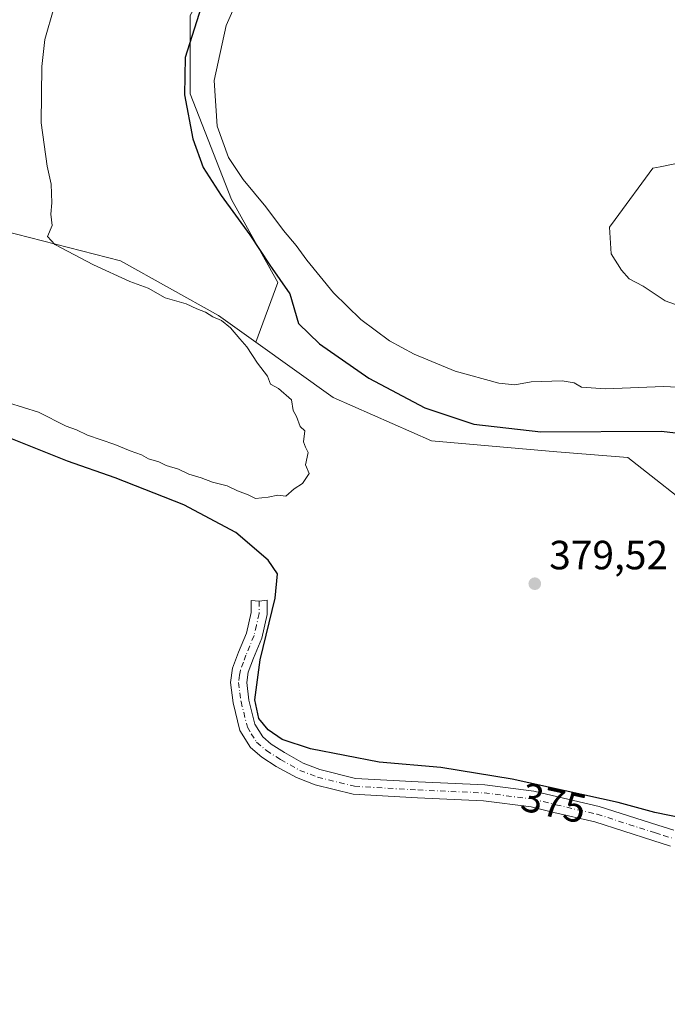
# Model space of a CAD drawing. Units: metres. Extents: x 556507 to 559959, y 4700908 to 4703244.
# Drawn here: x 556909 to 557068, y 4702744 to 4702986 of the extents above; entities that cross this region are included whole.
import ezdxf
from ezdxf.enums import TextEntityAlignment as Align

# ---------------------------------------------------------------- set-up
doc = ezdxf.new("R2010")
doc.units = ezdxf.units.M
doc.header["$MEASUREMENT"] = 0
doc.linetypes.add('DGN Style 4', pattern=[2.6384748266838614, 1.318413404963828, -0.6592067024819142, 0.001648016756204785, -0.6592067024819142])
for name, color, linetype, lineweight in [('Camino Cxs', 7, 'Continuous', 0), ('Camino eje', 30, 'DGN Style 4', 13), ('Cultivos herbáceos CxS', 92, 'Continuous', 0), ('Cultivos leñosos CxS', 92, 'Continuous', 0), ('Curva de nivel maestra', 30, 'Continuous', 30), ('Curva de nivel normal', 30, 'Continuous', 0), ('Matorral CxS', 135, 'Continuous', 0), ('Punto de cota en terreno', 7, 'Continuous', 0), ('Rótulo de curva de nivel directora', 7, 'Continuous', 0), ('Rótulo de punto de cota en terreno', 7, 'Continuous', 0)]:
    doc.layers.add(name, color=color, linetype=linetype, lineweight=lineweight)
doc.styles.add('Style-Arial', font='txt')

# ---------------------------------------------------------------- blocks, each defined once
blk = doc.blocks.new('5PATER')
at = {"layer": 'Matorral CxS', "linetype": 'Continuous', "lineweight": 0}
h = blk.add_hatch(color=51, dxfattribs=at)
edge = h.paths.add_edge_path()
edge.add_ellipse((0, 0), major_axis=(-0.1095731443231308, -0.1110710700762829), ratio=0.9994222409660322, start_angle=0, end_angle=360)

msp = doc.modelspace()

# ---------------------------------------------------------------- linework, layer by layer
at = {"layer": 'Camino Cxs', "color": 7, "linetype": 'Continuous', "lineweight": 0}
msp.add_polyline3d([(557068.5500999996, 4702782.970100001, 374.5387000000046), (557064.2100999998, 4702784.3301, 374.6254999999946), (557049.9901000002, 4702788.9101, 374.647100000002), (557039.9401000004, 4702791.210100001, 374.4517999999953), (557034.3101000004, 4702792.600099999, 374.4370999999956), (557022.6501000002, 4702794.0601, 374.3160999999964), (557006.4700999996, 4702794.780099999, 374.1149000000005), (556990.7301000003, 4702795.690099999, 374.3285000000033), (556981.3800999997, 4702798.030099999, 374.4284999999945), (556976.7801000001, 4702799.770099999, 374.502999999997), (556971.8501000004, 4702802.530099999, 374.4948000000004), (556968.2801000001, 4702804.8301, 374.5969999999944), (556965.5301000001, 4702807.130100001, 374.5966000000044), (556962.9200999998, 4702811.360099999, 374.6820000000007), (556961.2701000003, 4702818.090100001, 374.5305999999982), (556960.6300999997, 4702823.130100001, 374.5331000000006), (556961.1300999997, 4702826.6501, 374.516300000003), (556962.6001000004, 4702830.520099999, 374.5491999999941), (556964.5201000003, 4702835.200099999, 374.622000000003), (556965.6901000004, 4702840.2401, 374.5255000000034), (556965.6793000001, 4702843.250299999, 374.4899000000005), (556967.6492999997, 4702843.039100001, 374.4566999999952), (556969.6193000004, 4702843.295700001, 374.9851999999955), (556969.6300999997, 4702839.790100001, 375.2439000000013), (556968.2801000001, 4702834.0001, 375.1530999999959), (556966.2600999996, 4702829.0801, 375.0515000000014), (556964.9700999996, 4702825.670100001, 375.0323000000063), (556964.6001000004, 4702823.110099999, 375.0678000000044), (556965.1501000002, 4702818.8101, 375.4956999999995), (556966.6001000004, 4702812.9001, 375.7891999999993), (556968.5401, 4702809.7401, 375.444399999993), (556970.6201, 4702808.0001, 375.0708000000013), (556973.8800999997, 4702805.9001, 375.0164999999979), (556978.4401000004, 4702803.350099999, 374.7403999999952), (556982.5601000004, 4702801.790100001, 374.5132000000012), (556991.3201000001, 4702799.600099999, 374.5779999999941), (557006.6700999998, 4702798.710100001, 374.5393999999943), (557022.9801000003, 4702797.9901, 374.7504000000045), (557035.0301000001, 4702796.4801, 375.4850000000006), (557040.8601000002, 4702795.040100001, 375.5715000000055), (557051.0401, 4702792.710100001, 375.0724999999948), (557065.4101, 4702788.0801, 374.9179000000004), (557069.3201000001, 4702786.860099999, 374.8242999999929)], dxfattribs=at)
msp.add_polyline3d([(557068.5500999996, 4702782.970100001, 374.5387000000046), (557064.2100999998, 4702784.3301, 374.6254999999946), (557049.9901000002, 4702788.9101, 374.647100000002), (557039.9401000004, 4702791.210100001, 374.4517999999953), (557034.3101000004, 4702792.600099999, 374.4370999999956), (557022.6501000002, 4702794.0601, 374.3160999999964), (557006.4700999996, 4702794.780099999, 374.1149000000005), (556990.7301000003, 4702795.690099999, 374.3285000000033), (556981.3800999997, 4702798.030099999, 374.4284999999945), (556976.7801000001, 4702799.770099999, 374.502999999997), (556971.8501000004, 4702802.530099999, 374.4948000000004), (556968.2801000001, 4702804.8301, 374.5969999999944), (556965.5301000001, 4702807.130100001, 374.5966000000044), (556962.9200999998, 4702811.360099999, 374.6820000000007), (556961.2701000003, 4702818.090100001, 374.5305999999982), (556960.6300999997, 4702823.130100001, 374.5331000000006), (556961.1300999997, 4702826.6501, 374.516300000003), (556962.6001000004, 4702830.520099999, 374.5491999999941), (556964.5201000003, 4702835.200099999, 374.622000000003), (556965.6901000004, 4702840.2401, 374.5255000000034), (556965.6793000001, 4702843.250299999, 374.4899000000005), (556967.6492999997, 4702843.039100001, 374.4566999999952), (556969.6193000004, 4702843.295700001, 374.9851999999955), (556969.6300999997, 4702839.790100001, 375.2439000000013), (556968.2801000001, 4702834.0001, 375.1530999999959), (556966.2600999996, 4702829.0801, 375.0515000000014), (556964.9700999996, 4702825.670100001, 375.0323000000063), (556964.6001000004, 4702823.110099999, 375.0678000000044), (556965.1501000002, 4702818.8101, 375.4956999999995), (556966.6001000004, 4702812.9001, 375.7891999999993), (556968.5401, 4702809.7401, 375.444399999993), (556970.6201, 4702808.0001, 375.0708000000013), (556973.8800999997, 4702805.9001, 375.0164999999979), (556978.4401000004, 4702803.350099999, 374.7403999999952), (556982.5601000004, 4702801.790100001, 374.5132000000012), (556991.3201000001, 4702799.600099999, 374.5779999999941), (557006.6700999998, 4702798.710100001, 374.5393999999943), (557022.9801000003, 4702797.9901, 374.7504000000045), (557035.0301000001, 4702796.4801, 375.4850000000006), (557040.8601000002, 4702795.040100001, 375.5715000000055), (557051.0401, 4702792.710100001, 375.0724999999948), (557065.4101, 4702788.0801, 374.9179000000004), (557069.3201000001, 4702786.860099999, 374.8242999999929)], dxfattribs=at)
at = {"layer": 'Camino eje', "color": 30, "linetype": 'DGN Style 4', "lineweight": 13}
msp.add_polyline3d([(556967.6492999997, 4702843.039100001, 374.4566999999952), (556967.6601, 4702840.015100001, 374.5310999999929), (556966.9851000002, 4702837.120100001, 374.5570000000007), (556966.4001000002, 4702834.600099999, 374.6870000000054), (556964.4301000005, 4702829.800100001, 374.7639999999956), (556963.7851, 4702828.095100001, 374.6984999999986), (556963.0500999996, 4702826.1601, 374.5791999999929), (556962.8651000002, 4702824.880100001, 374.5467000000062), (556962.6151000002, 4702823.120100001, 374.4850000000006), (556962.9351000004, 4702820.600099999, 374.6128999999929), (556963.2100999998, 4702818.450099999, 374.7540000000009), (556964.7600999996, 4702812.130100001, 375.1708999999973), (556965.7301000003, 4702810.550100001, 375.1416000000027), (556967.0351, 4702808.4351, 374.7761000000028), (556969.4501, 4702806.415100001, 374.6686999999947), (556972.8651000002, 4702804.215100001, 374.6751999999979), (556977.6101000002, 4702801.5601, 374.4481999999989), (556981.9700999996, 4702799.9101, 374.4594999999972), (556991.0251000002, 4702797.645099999, 374.2056000000011), (557006.5701000001, 4702796.745100001, 374.1147000000055), (557014.6601, 4702796.3851, 374.2121000000043), (557022.8151000004, 4702796.0251, 374.4179000000004), (557034.6700999998, 4702794.540100001, 374.9351000000024), (557040.4001000002, 4702793.1251, 374.7060000000056), (557050.5151000004, 4702790.8101, 374.7945999999938), (557064.8101000004, 4702786.2051, 374.6309999999939), (557066.7651000004, 4702785.595100001, 374.6603999999934), (557068.9351000004, 4702784.915100001, 374.6692000000039)], dxfattribs=at)
at = {"layer": 'Cultivos herbáceos CxS', "color": 92, "linetype": 'Continuous', "lineweight": 0}
for points in [[(556904.4791000001, 4703141.3531, 374.879700000005), (556932.7018999998, 4703135.708100001, 374.7945999999938), (556945.1199000003, 4703135.708100001, 373.4426999999997), (556958.6668999996, 4703131.192100001, 373.0886000000028), (556967.6977000004, 4703121.0319, 373.0408000000025), (556971.0842000004, 4703109.742900001, 373.2915000000066), (556965.4391000001, 4703099.582699999, 374.5739999999932), (556957.5362999998, 4703091.680500001, 376.5914000000048), (556957.5358999996, 4703082.649300001, 377.6950999999972), (556959.7931000004, 4703069.102499999, 377.9282999999996), (556969.9530999997, 4703058.942299999, 376.0381999999955), (556980.1127000004, 4703047.653100001, 374.7713999999978), (556976.7255999995, 4703034.1063, 375.3062000000064), (556969.9512999998, 4703019.4307, 375.519100000005), (556962.0482999999, 4703007.012700001, 376.2912999999971), (556950.7583999997, 4702986.692700001, 376.6717999999965), (556950.7575000003, 4702967.501300001, 375.223800000007), (556960.9167, 4702941.536499999, 374.1742999999988), (556972.2051999997, 4702921.2161, 375.5550999999978), (556966.8192999996, 4702906.5999, 379.3546000000061), (556957.7222999996, 4702913.098099999, 379.0978000000032), (556933.6476999996, 4702926.4735, 379.4327000000048), (556905.0078999996, 4702933.881100001, 380.6122000000032)], [(556904.4791000001, 4703141.3531, 374.879700000005), (556932.7018999998, 4703135.708100001, 374.7945999999938), (556945.1199000003, 4703135.708100001, 373.4426999999997), (556958.6668999996, 4703131.192100001, 373.0886000000028), (556967.6977000004, 4703121.0319, 373.0408000000025), (556971.0842000004, 4703109.742900001, 373.2915000000066), (556965.4391000001, 4703099.582699999, 374.5739999999932), (556957.5362999998, 4703091.680500001, 376.5914000000048), (556957.5358999996, 4703082.649300001, 377.6950999999972), (556959.7931000004, 4703069.102499999, 377.9282999999996), (556969.9530999997, 4703058.942299999, 376.0381999999955), (556980.1127000004, 4703047.653100001, 374.7713999999978), (556976.7255999995, 4703034.1063, 375.3062000000064), (556969.9512999998, 4703019.4307, 375.519100000005), (556962.0482999999, 4703007.012700001, 376.2912999999971), (556950.7583999997, 4702986.692700001, 376.6717999999965), (556950.7575000003, 4702967.501300001, 375.223800000007), (556960.9167, 4702941.536499999, 374.1742999999988), (556972.2051999997, 4702921.2161, 375.5550999999978), (556966.8192999996, 4702906.5999, 379.3546000000061)], [(556904.4791000001, 4703141.3531, 374.879700000005), (556932.7018999998, 4703135.708100001, 374.7945999999938), (556945.1199000003, 4703135.708100001, 373.4426999999997), (556958.6668999996, 4703131.192100001, 373.0886000000028), (556967.6977000004, 4703121.0319, 373.0408000000025), (556971.0842000004, 4703109.742900001, 373.2915000000066), (556965.4391000001, 4703099.582699999, 374.5739999999932), (556957.5362999998, 4703091.680500001, 376.5914000000048), (556957.5358999996, 4703082.649300001, 377.6950999999972), (556959.7931000004, 4703069.102499999, 377.9282999999996), (556969.9530999997, 4703058.942299999, 376.0381999999955), (556980.1127000004, 4703047.653100001, 374.7713999999978), (556976.7255999995, 4703034.1063, 375.3062000000064), (556969.9512999998, 4703019.4307, 375.519100000005), (556962.0482999999, 4703007.012700001, 376.2912999999971), (556950.7583999997, 4702986.692700001, 376.6717999999965), (556950.7575000003, 4702967.501300001, 375.223800000007), (556960.9167, 4702941.536499999, 374.1742999999988), (556972.2051999997, 4702921.2161, 375.5550999999978), (556966.8192999996, 4702906.5999, 379.3546000000061)], [(557076.7581000002, 4702863.609300001, 378.952099999995), (557058.0340999998, 4702878.321900001, 377.1833999999944), (557040.6464999998, 4702879.6601, 376.6739999999991), (557009.8837000001, 4702882.335300001, 377.8392000000022), (556985.8092999998, 4702893.035499999, 378.6742999999988), (556966.8192999996, 4702906.5999, 379.3546000000061), (556972.2051999997, 4702921.2161, 375.5550999999978), (556960.9167, 4702941.536499999, 374.1742999999988), (556950.7575000003, 4702967.501300001, 375.223800000007), (556950.7583999997, 4702986.692700001, 376.6717999999965)], [(556857.8095000006, 4702956.1731, 381.2453999999998), (556905.0078999996, 4702933.881100001, 380.6122000000032), (556933.6476999996, 4702926.4735, 379.4327000000048), (556957.7222999996, 4702913.098099999, 379.0978000000032), (556966.8192999996, 4702906.5999, 379.3546000000061)], [(556966.8192999996, 4702906.5999, 379.3546000000061), (556985.8092999998, 4702893.035499999, 378.6742999999988), (557009.8837000001, 4702882.335300001, 377.8392000000022), (557040.6464999998, 4702879.6601, 376.6739999999991), (557058.0340999998, 4702878.321900001, 377.1833999999944), (557076.7581000002, 4702863.609300001, 378.952099999995), (557094.1448999997, 4702835.521500001, 378.8929000000062), (557119.5575000001, 4702820.808300001, 380.3178999999946), (557134.2692999998, 4702810.108700001, 378.7321999999986), (557124.9057, 4702784.6965, 377.6668000000063), (557142.2934999998, 4702791.3837, 374.395199999999), (557167.7062999997, 4702790.046499999, 373.9100999999937), (557169.9890999999, 4702792.329100001, 373.2673999999971), (557178.4067000002, 4702800.7459, 366.7459999999992)]]:
    msp.add_polyline3d(points, dxfattribs=at)
at = {"layer": 'Cultivos leñosos CxS', "color": 92, "linetype": 'Continuous', "lineweight": 0}
for points in [[(556857.8095000006, 4702956.1731, 381.2453999999998), (556905.0078999996, 4702933.881100001, 380.6122000000032), (556933.6476999996, 4702926.4735, 379.4327000000048), (556957.7222999996, 4702913.098099999, 379.0978000000032), (556966.8192999996, 4702906.5999, 379.3546000000061)], [(556905.0078999996, 4702933.881100001, 380.6122000000032), (556933.6476999996, 4702926.4735, 379.4327000000048), (556957.7222999996, 4702913.098099999, 379.0978000000032), (556966.8192999996, 4702906.5999, 379.3546000000061), (556985.8092999998, 4702893.035499999, 378.6742999999988), (557009.8837000001, 4702882.335300001, 377.8392000000022), (557040.6464999998, 4702879.6601, 376.6739999999991), (557058.0340999998, 4702878.321900001, 377.1833999999944), (557076.7581000002, 4702863.609300001, 378.952099999995), (557094.1448999997, 4702835.521500001, 378.8929000000062), (557119.5575000001, 4702820.808300001, 380.3178999999946), (557134.2692999998, 4702810.108700001, 378.7321999999986), (557124.9057, 4702784.6965, 377.6668000000063), (557142.2934999998, 4702791.3837, 374.395199999999), (557167.7062999997, 4702790.046499999, 373.9100999999937), (557169.9890999999, 4702792.329100001, 373.2673999999971), (557178.4067000002, 4702800.7459, 366.7459999999992), (557196.3942999998, 4702769.391100001, 366.574099999998), (557232.8015000002, 4702717.8115, 364.8445999999968)], [(556966.8192999996, 4702906.5999, 379.3546000000061), (556985.8092999998, 4702893.035499999, 378.6742999999988), (557009.8837000001, 4702882.335300001, 377.8392000000022), (557040.6464999998, 4702879.6601, 376.6739999999991), (557058.0340999998, 4702878.321900001, 377.1833999999944), (557076.7581000002, 4702863.609300001, 378.952099999995), (557094.1448999997, 4702835.521500001, 378.8929000000062), (557119.5575000001, 4702820.808300001, 380.3178999999946), (557134.2692999998, 4702810.108700001, 378.7321999999986), (557124.9057, 4702784.6965, 377.6668000000063), (557142.2934999998, 4702791.3837, 374.395199999999), (557167.7062999997, 4702790.046499999, 373.9100999999937), (557169.9890999999, 4702792.329100001, 373.2673999999971), (557178.4067000002, 4702800.7459, 366.7459999999992)]]:
    msp.add_polyline3d(points, dxfattribs=at)
at = {"layer": 'Curva de nivel maestra', "color": 30, "linetype": 'Continuous', "lineweight": 30, "elevation": 375, "flags": 128}
for points in [[(556953.4299999997, 4702988.7301), (556949.54, 4702976.390100001), (556949.3700000001, 4702967.2601), (556951.3899999997, 4702956.440099999), (556953.9299999997, 4702949.440099999), (556958.3399999999, 4702942.5101), (556965.3799999999, 4702932.880100001), (556970.29, 4702925.450099999), (556975.1900000004, 4702918.390100001), (556977.2999999998, 4702911.130100001), (556982.4600000001, 4702906.170100001), (556994.5800000001, 4702897.7401), (557008.2400000002, 4702890.4301), (557020.3099999996, 4702886.460100001), (557036.7400000002, 4702884.5701), (557066.2199999997, 4702884.720100001), (557078.4900000002, 4702883.380100001)], [(557071.4600000001, 4702789.8201), (557064.6299999999, 4702791.2401), (557055.6399999997, 4702793.710100001), (557029.6600000003, 4702799.4301), (557012.2199999997, 4702802.2601), (556997.0999999996, 4702803.590100001), (556980.2199999997, 4702806.860099999), (556973.2999999998, 4702809.130100001), (556969.8300000001, 4702811.460100001), (556967.5999999996, 4702814.280099999), (556966.5700000003, 4702818.870100001), (556967.8799999999, 4702828.700099999), (556971.6100000005, 4702843.7501), (556972.1799999997, 4702849.770099999), (556969.9000000004, 4702853.090100001), (556961.9199999999, 4702859.920100001), (556949.1600000003, 4702866.6601), (556932.3600000005, 4702873.270099999), (556920.6399999997, 4702877.4101), (556904.7599999999, 4702883.720100001)]]:
    msp.add_lwpolyline(points, dxfattribs=at)
at = {"layer": 'Curva de nivel normal', "color": 30, "linetype": 'Continuous', "lineweight": 0, "flags": 128}
for points, elevation in [([(556963.5800000001, 4702993.270099999), (556959.5800000001, 4702984.2301), (556956.6100000005, 4702970.7501), (556957.4000000004, 4702959.530099999), (556960.1799999997, 4702951.870100001), (556963.7100000001, 4702946.420100001), (556969.2599999999, 4702939.7501), (556973.6100000005, 4702933.940099999), (556976.7699999996, 4702930.280099999), (556979.3399999999, 4702926.6601), (556985.8899999997, 4702918.670100001), (556992.5999999996, 4702912.090100001), (556999.6200000001, 4702906.9101), (557005.6299999999, 4702903.620100001), (557015.7100000001, 4702899.4801), (557026.3899999997, 4702896.530099999), (557030.3700000001, 4702896.100099999), (557034.3600000005, 4702896.840100001), (557041.9100000003, 4702897.0801), (557044.8799999999, 4702896.590100001), (557046.6699999999, 4702895.5001), (557052.5499999998, 4702895.100099999), (557066.7699999996, 4702895.710100001), (557077.0800000001, 4702895.200099999)], 370), ([(556917.3499999996, 4702988.5001), (556915.1200000001, 4702980.8201), (556914.3799999999, 4702974.170100001), (556914.2100000001, 4702960.3301), (556915.7000000002, 4702949.770099999), (556916.6900000004, 4702945.340100001), (556916.8499999996, 4702940.720100001), (556916.5499999998, 4702937.920100001), (556916.8799999999, 4702935.1801), (556915.79, 4702932.4801), (556917.5599999996, 4702930.520099999), (556927.0599999996, 4702925.550100001), (556935.9800000004, 4702921.470100001), (556940.4500000002, 4702919.780099999), (556944.6399999997, 4702917.4101), (556949.79, 4702915.9801), (556952.3600000005, 4702914.770099999), (556954.5300000003, 4702913.9001), (556956.3200000003, 4702912.7401), (556958.3899999997, 4702911.870100001), (556960.6600000003, 4702910.120100001), (556962.8799999999, 4702907.370100001), (556964.6100000005, 4702905.440099999), (556967.2400000002, 4702901.4001), (556969.7000000002, 4702898.200099999), (556970.4299999997, 4702896.2601), (556972.4000000004, 4702895.2301), (556975.6200000001, 4702892.450099999), (556976, 4702889.8201), (556976.8499999996, 4702888.350099999), (556977.7000000002, 4702885.870100001), (556978.8600000005, 4702884.840100001), (556978.5099999999, 4702882.1601), (556978.9800000004, 4702880.8101), (556979.6600000003, 4702879.4901), (556978.9800000004, 4702876.4801), (556979.9500000002, 4702874.340100001), (556978.3200000003, 4702871.9001), (556976.2199999997, 4702870.640100001), (556974.2199999997, 4702868.780099999), (556972.2199999997, 4702869.030099999), (556969.8899999997, 4702868.540100001), (556966.75, 4702868.210100001), (556964.9900000002, 4702869.130100001), (556962.3600000005, 4702870.100099999), (556959.8200000003, 4702871.350099999), (556956.25, 4702872.200099999), (556953.4400000004, 4702873.3301), (556950.4299999997, 4702874.210100001), (556947.9100000003, 4702875.440099999), (556944.8899999997, 4702876.3101), (556943.0700000003, 4702877.2301), (556940.4900000002, 4702877.9901), (556938.7699999996, 4702878.940099999), (556936.0599999996, 4702879.890100001), (556932.3099999996, 4702881.470100001), (556925.5700000003, 4702883.7401), (556922.8899999997, 4702885.050100001), (556920.3399999999, 4702886.0001), (556913.5499999998, 4702889.380100001), (556902.4699999997, 4702892.8101)], 380), ([(557081.8099999996, 4702952.8301), (557065.9800000004, 4702949.5601), (557064.2199999997, 4702949.220100001), (557054.9400000004, 4702936.630100001), (557053.5300000003, 4702934.780099999), (557053.9800000004, 4702928.220100001), (557056.5, 4702924.2401), (557058.3899999997, 4702922.120100001), (557061.7699999996, 4702920.270099999), (557067.2199999997, 4702916.720100001), (557071.1500000004, 4702915.3101)], 365)]:
    msp.add_lwpolyline(points, dxfattribs=dict(at, elevation=elevation))

# ---------------------------------------------------------------- block references
at = {"layer": 'Punto de cota en terreno', "color": 7, "linetype": 'Continuous', "lineweight": 0, "xscale": 10, "yscale": 10, "zscale": 10}
msp.add_blockref('5PATER', (557035.2400000002, 4702847.33, 379.5200000000041), dxfattribs=at)

# ---------------------------------------------------------------- texts
at = {"layer": 'Rótulo de curva de nivel directora', "color": 7, "linetype": 'Continuous', "lineweight": 0, "style": 'Style-Arial'}
msp.add_text('375', height=7.000000000000002, rotation=347.5834554351179, dxfattribs=at).set_placement((557039.8909404835, 4702793.566321934), align=Align.MIDDLE_CENTER)
at = {"layer": 'Rótulo de punto de cota en terreno', "color": 7, "linetype": 'Continuous', "lineweight": 0, "style": 'Style-Arial'}
msp.add_text('379,52', height=7.000000000000002, dxfattribs=at).set_placement((557038.7677999996, 4702850.857799999))

doc.saveas('drawing.dxf')
